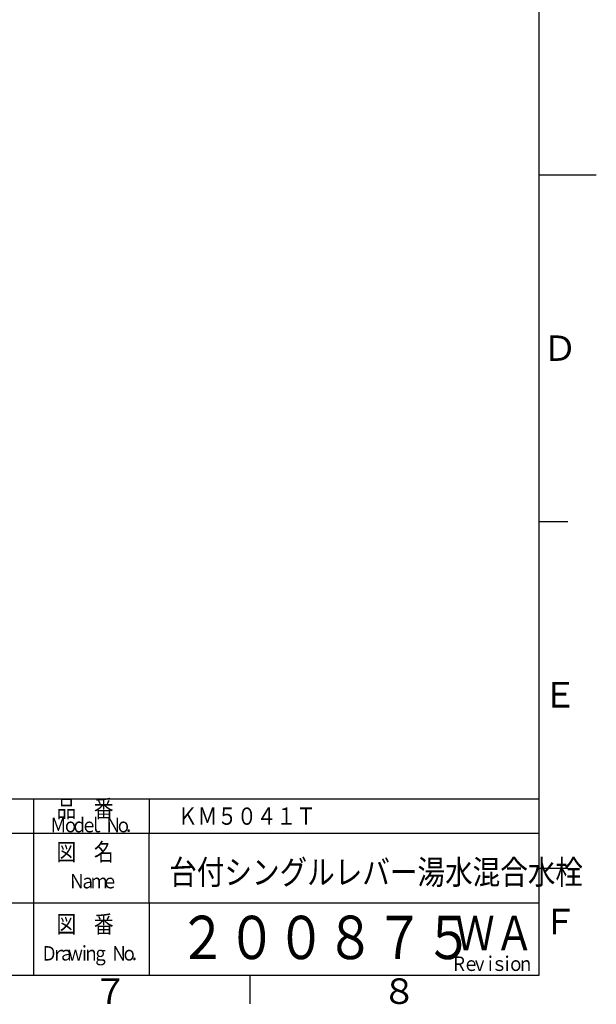
# Model space of a CAD drawing. Extents: x -1050 to 1050, y -742 to 742.
# Drawn here: x 551 to 1050, y -718 to 134 of the extents above; entities that cross this region are included whole.
import ezdxf

# ---------------------------------------------------------------- set-up
doc = ezdxf.new("R2010")
doc.units = 0
doc.header["$LTSCALE"] = 25
doc.layers.get('0').update_dxf_attribs({"linetype": 'CONTINUOUS'})
doc.layers.add('BALN', color=7, linetype='CONTINUOUS')
doc.styles.add('BIGFONT', font='ROMANS.shx', dxfattribs={"width": 0.833, "bigfont": 'bigfont.shx'})

# ---------------------------------------------------------------- blocks, each defined once
blk = doc.blocks.new('A3-NEW')
at = {"color": 2}
for p, q in [((1000, -692.5), (1000, 692.5)), ((125, -540), (1000, -540)), ((-925, -692.5), (1000, -692.5))]:
    blk.add_line(p, q, dxfattribs=at)
at = {"color": 3}
for p, q in [((1000, 0), (1049.5, 0)), ((1000, -300), (1025, -300)), ((562.5, -540), (562.5, -570)), ((662.5, -540), (662.5, -570)), ((1000, -570), (125, -570)), ((562.5, -570), (562.5, -630)), ((662.5, -630), (662.5, -570)), ((1000, -600), (1025, -600)), ((125, -630), (1000, -630)), ((562.5, -630), (562.5, -692.5)), ((662.5, -630), (662.5, -692.5))]:
    blk.add_line(p, q, dxfattribs=at)
at = {"color": 3, "linetype": 'Continuous'}
blk.add_line((750, -717.5), (750, -692.5), dxfattribs=at)
at = {"color": 7, "linetype": 'Continuous', "style": 'BIGFONT'}
for s, p in [('Ｄ', (1003, -161)), ('Ｅ', (1003, -461)), ('Ｆ', (1003, -657.25)), ('７', (614, -717.5)), ('８', (864, -717.5))]:
    blk.add_text(s, height=22, dxfattribs=at).set_placement(p)
at = {"color": 7, "linetype": 'Continuous', "style": 'BIGFONT', "width": 0.833}
for s, height, p in [('品    番', 15, (582.5, -556)), ('Ｍ', 12.5, (577, -569)), ('ｏ', 12.5, (587.5, -569)), ('ｄ', 12.5, (595, -569)), ('ｅ', 12.5, (603.5, -569)), ('ｌ', 12.5, (609.5, -569)), ('Ｎ', 12.5, (624.5, -569)), ('ｏ', 12.5, (633.25, -569)), ('．', 12.5, (641.5, -569)), ('図    名', 15, (582.5, -593.5)), ('Ｎ', 12.5, (593, -617.55)), ('ａ', 12.5, (602.25, -617.55)), ('ｍ', 12.5, (612.25, -617.55)), ('ｅ', 12.5, (621.5, -617.55)), ('図    番', 15, (582.5, -656)), ('Ｄ', 12.5, (569, -680)), ('ｒ', 12.5, (577.5, -680)), ('ａ', 12.5, (583.75, -680)), ('ｗ', 12.5, (591.75, -680)), ('ｉ', 12.5, (599.5, -680)), ('ｎ', 12.5, (605.25, -680)), ('ｇ', 12.5, (613.5, -680)), ('Ｎ', 12.5, (629.5, -680)), ('ｏ', 12.5, (638.25, -680)), ('．', 12.5, (646.5, -680)), ('Ｒ', 12.5, (923.75, -689)), ('ｅ', 12.5, (934, -689)), ('ｖ', 12.5, (941.5, -689)), ('ｉ', 12.5, (950.75, -689)), ('ｓ', 12.5, (958.5, -689)), ('ｉ', 12.5, (965.25, -689)), ('ｏ', 12.5, (972.75, -689)), ('ｎ', 12.5, (981.25, -689))]:
    blk.add_text(s, height=height, dxfattribs=at).set_placement(p)

msp = doc.modelspace()

# ---------------------------------------------------------------- block references
at = {"color": 2}
msp.add_blockref('A3-NEW', (0, 0), dxfattribs=at)

# ---------------------------------------------------------------- texts
at = {"layer": 'BALN', "color": 7, "style": 'BIGFONT', "width": 0.833}
msp.add_text('ＫＭ５０４１Ｔ', height=15, dxfattribs=at).set_placement((687.5, -562.5))
at = {"layer": 'BALN', "style": 'BIGFONT', "width": 0.833}
for s, height, p in [('台付シングルレバー湯水混合水栓', 21, (680, -614)), ('２００８７５', 37.5, (687.5, -678.75)), ('ＷＡ', 30, (927.5, -671.25))]:
    msp.add_text(s, height=height, dxfattribs=at).set_placement(p)

doc.saveas('drawing.dxf')
